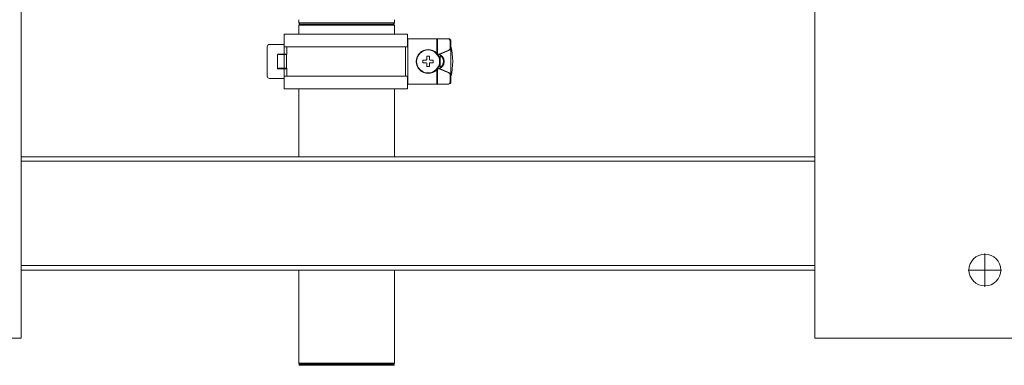
# Model space of a CAD drawing. Units: inches. Extents: x -404 to 3433, y -2145 to 2617.
# Drawn here: x 149 to 584, y -1249 to -1097 of the extents above; entities that cross this region are included whole.
import ezdxf

# ---------------------------------------------------------------- set-up
doc = ezdxf.new("R2010")
doc.units = ezdxf.units.IN
doc.linetypes.add('CENTER', pattern=[22.8, 15, -3, 1.8, -3])
doc.layers.add('Drawing [1]', color=7, linetype='Continuous', lineweight=0)

# ---------------------------------------------------------------- blocks, each defined once
blk = doc.blocks.new('CK_CENTER_LINE_0010')
at = {"layer": 'Drawing [1]', "color": 3, "linetype": 'CENTER', "lineweight": 0, "true_color": 0x00ff00}
for p, q in [((575, -1199.76), (575, -1214.46)), ((582.35, -1207.11), (567.65, -1207.11))]:
    blk.add_line(p, q, dxfattribs=at)

msp = doc.modelspace()

# ---------------------------------------------------------------- linework, layer by layer
at = {"layer": 'Drawing [1]', "color": 3, "linetype": 'Continuous', "lineweight": 0, "true_color": 0x00ff00}
for p, q in [((150, -1237.11), (150, -537.11)), ((500, -1237.11), (500, -537.11)), ((272.42, -1096.69), (272.42, -1098.11)), ((272.92, -1098.61), (272.42, -1098.11)), ((272.42, -1098.11), (314.58, -1098.11)), ((272.92, -1098.61), (272.42, -1099.11)), ((314.08, -1098.61), (272.92, -1098.61)), ((272.92, -1098.61), (314.08, -1098.61)), ((314.58, -1098.11), (314.08, -1098.61)), ((314.08, -1098.61), (314.08, -1098.61)), ((314.58, -1099.11), (314.08, -1098.61)), ((314.58, -1098.11), (314.58, -1096.69)), ((272.42, -1099.11), (272.42, -1103.11)), ((314.58, -1099.11), (272.42, -1099.11)), ((314.58, -1103.11), (314.58, -1099.11)), ((314.58, -1099.11), (314.58, -1099.11)), ((266, -1103.11), (293.5, -1103.11)), ((266, -1103.11), (266, -1107.61)), ((293.5, -1103.11), (320.3, -1103.11)), ((320.3, -1108.61), (320.3, -1103.11)), ((320.44, -1105.11), (320.3, -1105.11)), ((320.44, -1105.11), (333.32, -1105.11)), ((320.44, -1125.11), (320.44, -1105.11)), ((333.32, -1105.11), (333.58, -1105.11)), ((333.32, -1105.11), (333.32, -1111.57)), ((333.58, -1105.11), (338.15, -1105.11)), ((333.58, -1105.11), (333.58, -1111.86)), ((338.54, -1105.11), (338.15, -1105.11)), ((339.12, -1106.11), (339.12, -1109.18)), ((339.12, -1106.11), (339.51, -1106.11)), ((339.51, -1106.11), (339.51, -1109.18)), ((258.5, -1108.61), (258.5, -1121.61)), ((258.5, -1110.11), (258.5, -1120.11)), ((266.02, -1107.61), (259.5, -1107.61)), ((266, -1108.61), (293.5, -1108.61)), ((266.02, -1107.61), (266.02, -1111.86)), ((267.17, -1108.61), (267.17, -1112.11)), ((293.5, -1108.61), (320.3, -1108.61)), ((319.46, -1108.61), (319.46, -1121.61)), ((338.51, -1110.11), (334.29, -1111.86)), ((334.68, -1111.86), (338.9, -1110.11)), ((338.51, -1110.11), (338.9, -1110.11)), ((339.51, -1109.18), (339.12, -1109.18)), ((339.51, -1109.19), (339.51, -1121.03)), ((263, -1118.36), (263, -1111.86)), ((263, -1111.86), (266.02, -1111.86)), ((263.5, -1112.11), (263.5, -1111.86)), ((266.02, -1112.11), (263.5, -1112.11)), ((266.02, -1111.86), (267.17, -1111.86)), ((266.71, -1112.11), (266.02, -1112.11)), ((266.02, -1112.11), (266.02, -1118.11)), ((267.02, -1112.11), (266.71, -1112.11)), ((267.17, -1112.11), (267.02, -1112.11)), ((267.02, -1118.11), (267.02, -1112.11)), ((327.16, -1115.11), (327.16, -1114.54)), ((327.16, -1114.54), (328.65, -1114.54)), ((327.16, -1115.68), (327.16, -1115.11)), ((328.65, -1115.68), (327.16, -1115.68)), ((328.65, -1114.54), (328.87, -1114.31)), ((328.87, -1115.91), (328.65, -1115.68)), ((328.87, -1114.31), (328.87, -1112.83)), ((328.87, -1112.83), (330.02, -1112.83)), ((328.87, -1117.39), (328.87, -1115.91)), ((330.02, -1112.83), (330.02, -1114.31)), ((330.02, -1114.31), (330.24, -1114.54)), ((330.24, -1115.68), (330.02, -1115.91)), ((330.02, -1115.91), (330.02, -1117.39)), ((330.24, -1114.54), (331.73, -1114.54)), ((331.73, -1115.68), (330.24, -1115.68)), ((331.73, -1114.54), (331.73, -1115.11)), ((331.73, -1115.11), (331.73, -1115.68)), ((333.57, -1111.86), (333.58, -1111.86)), ((333.58, -1111.86), (334.29, -1111.86)), ((333.97, -1111.91), (333.61, -1111.91)), ((333.97, -1111.86), (333.97, -1111.91)), ((334.29, -1111.86), (334.68, -1111.86)), ((334.69, -1112.36), (334.69, -1115.1)), ((334.69, -1115.12), (334.69, -1117.86)), ((266.02, -1118.36), (263, -1118.36)), ((263.5, -1118.36), (263.5, -1118.11)), ((263.5, -1118.11), (266.02, -1118.11)), ((266.02, -1118.11), (266.71, -1118.11)), ((267.17, -1118.36), (266.02, -1118.36)), ((266.02, -1118.36), (266.02, -1122.61)), ((266.71, -1118.11), (267.02, -1118.11)), ((267.02, -1118.11), (267.17, -1118.11)), ((267.17, -1118.11), (267.17, -1121.61)), ((330.02, -1117.39), (328.87, -1117.39)), ((333.32, -1118.65), (333.32, -1125.11)), ((333.58, -1118.36), (333.57, -1118.36)), ((334.29, -1118.36), (333.58, -1118.36)), ((333.58, -1118.36), (333.58, -1125.11)), ((333.61, -1118.31), (333.97, -1118.31)), ((333.97, -1118.31), (333.97, -1118.36)), ((334.68, -1118.36), (334.29, -1118.36)), ((334.29, -1118.36), (338.51, -1120.11)), ((338.9, -1120.11), (334.68, -1118.36)), ((338.9, -1120.11), (338.51, -1120.11)), ((259.5, -1122.61), (266.02, -1122.61)), ((266, -1121.61), (293.5, -1121.61)), ((266, -1122.61), (266, -1127.11)), ((293.5, -1121.61), (320.3, -1121.61)), ((320.3, -1127.11), (320.3, -1121.61)), ((339.12, -1121.04), (339.12, -1124.11)), ((339.12, -1121.04), (339.51, -1121.04)), ((339.51, -1124.11), (339.12, -1124.11)), ((339.51, -1121.04), (339.51, -1124.11)), ((266, -1127.11), (293.5, -1127.11)), ((272.42, -1127.11), (272.42, -1157.11)), ((293.5, -1127.11), (320.3, -1127.11)), ((314.58, -1157.11), (314.58, -1127.11)), ((320.3, -1125.11), (320.44, -1125.11)), ((333.32, -1125.11), (320.44, -1125.11)), ((333.58, -1125.11), (333.32, -1125.11)), ((338.15, -1125.11), (333.58, -1125.11)), ((338.15, -1125.11), (338.54, -1125.11)), ((500, -1157.11), (150, -1157.11)), ((500, -1159.11), (150, -1159.11)), ((500, -1159.11), (500, -1157.11)), ((500, -1159.11), (500, -1161.11)), ((500, -1161.11), (500, -1203.11)), ((150, -1205.11), (500, -1205.11)), ((150, -1207.11), (500, -1207.11)), ((272.42, -1207.11), (272.42, -1248.11)), ((314.58, -1248.11), (314.58, -1207.11)), ((500, -1205.11), (500, -1203.11)), ((500, -1205.11), (500, -1207.11)), ((150, -1237.11), (144, -1237.11)), ((506, -1237.11), (500, -1237.11)), ((644, -1237.11), (506, -1237.11)), ((272.42, -1248.11), (272.92, -1248.61)), ((272.42, -1248.11), (314.58, -1248.11)), ((272.92, -1248.61), (272.42, -1249.11)), ((274.19, -1249.11), (272.42, -1249.11)), ((272.92, -1248.61), (274.65, -1248.61)), ((314.08, -1248.61), (272.92, -1248.61)), ((314.58, -1249.11), (274.19, -1249.11)), ((274.65, -1248.61), (314.08, -1248.61)), ((314.08, -1248.61), (314.58, -1248.11)), ((314.58, -1249.11), (314.08, -1248.61)), ((314.08, -1248.61), (314.08, -1248.61)), ((314.58, -1248.11), (314.58, -1248.11))]:
    msp.add_line(p, q, dxfattribs=at)
for centre, radius, start, end in [((259.5, -1108.61), 1, 135, 180), ((259.5, -1110.11), 1, 179.9162, 180), ((259.5, -1108.61), 1, 90, 135), ((329.44, -1115.11), 5.25, 90, 270), ((329.44, -1115.11), 5.07, 90, 180), ((329.44, -1115.11), 5.25, 270, 90), ((329.44, -1115.11), 5.07, 0, 90), ((329.44, -1115.11), 5.07, 180, 270), ((329.44, -1115.11), 5.07, 270, 0), ((259.5, -1121.61), 1, 180, 225), ((259.5, -1121.61), 1, 225, 270), ((575, -1207.11), 7, 0, 180), ((575, -1207.11), 7, 180, 0)]:
    msp.add_arc(centre, radius, start, end, dxfattribs=at)
at = {"layer": 'Drawing [1]', "color": 3, "linetype": 'Continuous', "lineweight": 0, "true_color": 0x00ff00, "extrusion": (0, 0, -1)}
for centre, major_axis, ratio, start_param, end_param in [((338.15, -1106.11), (0, 1), 0.965926, 0, 0.785398), ((338.15, -1106.11), (0, 1), 0.965926, 0.785398, 1.570796), ((338.15, -1109.18), (0, -1), 0.965926, 5.307534, 5.902679), ((338.15, -1109.18), (0, -1), 0.965926, 4.712389, 5.307534), ((318.65, -1115.11), (0, 25), 0.866025, 1.299088, 1.842537), ((333.41, -1115.11), (0, -3.25), 0.965926, 3.321374, 6.103404), ((338.15, -1121.04), (0, 1), 0.965926, 0.380506, 0.975651), ((338.15, -1124.11), (0, -1), 0.965926, 4.712389, 5.497787), ((338.15, -1121.04), (0, 1), 0.965926, 0.975651, 1.570796), ((338.15, -1124.11), (0, -1), 0.965926, 5.497787, 6.283185)]:
    msp.add_ellipse(centre, major_axis=major_axis, ratio=ratio, start_param=start_param, end_param=end_param, dxfattribs=at)
at = {"layer": 'Drawing [1]', "color": 3, "linetype": 'Continuous', "lineweight": 0, "true_color": 0x00ff00}
for centre, major_axis, start_param, end_param in [((338.54, -1106.11), (0, 1), 5.497787, 6.283185), ((338.54, -1106.11), (0, 1), 4.712389, 5.497787), ((338.54, -1109.18), (0, -1), 0.380506, 0.975651), ((338.54, -1109.18), (0, -1), 0.975651, 1.570796), ((333.02, -1115.11), (0, -3.25), 0.563606, 2.577987), ((338.54, -1121.04), (0, 1), 5.307534, 5.902679), ((338.54, -1124.11), (0, -1), 0.785398, 1.570796), ((338.54, -1121.04), (0, 1), 4.712389, 5.307534), ((338.54, -1124.11), (0, -1), 0, 0.785398)]:
    msp.add_ellipse(centre, major_axis=major_axis, ratio=0.965926, start_param=start_param, end_param=end_param, dxfattribs=at)
for points in [[(333.59, -1111.89), (333.72, -1111.89), (333.84, -1111.9), (333.97, -1111.91)], [(333.97, -1118.31), (333.84, -1118.32), (333.72, -1118.32), (333.59, -1118.33)]]:
    msp.add_open_spline(points, degree=3, dxfattribs=at)

# ---------------------------------------------------------------- block references
at = {"layer": 'Drawing [1]'}
msp.add_blockref('CK_CENTER_LINE_0010', (0, 0), dxfattribs=at)

doc.saveas('drawing.dxf')
